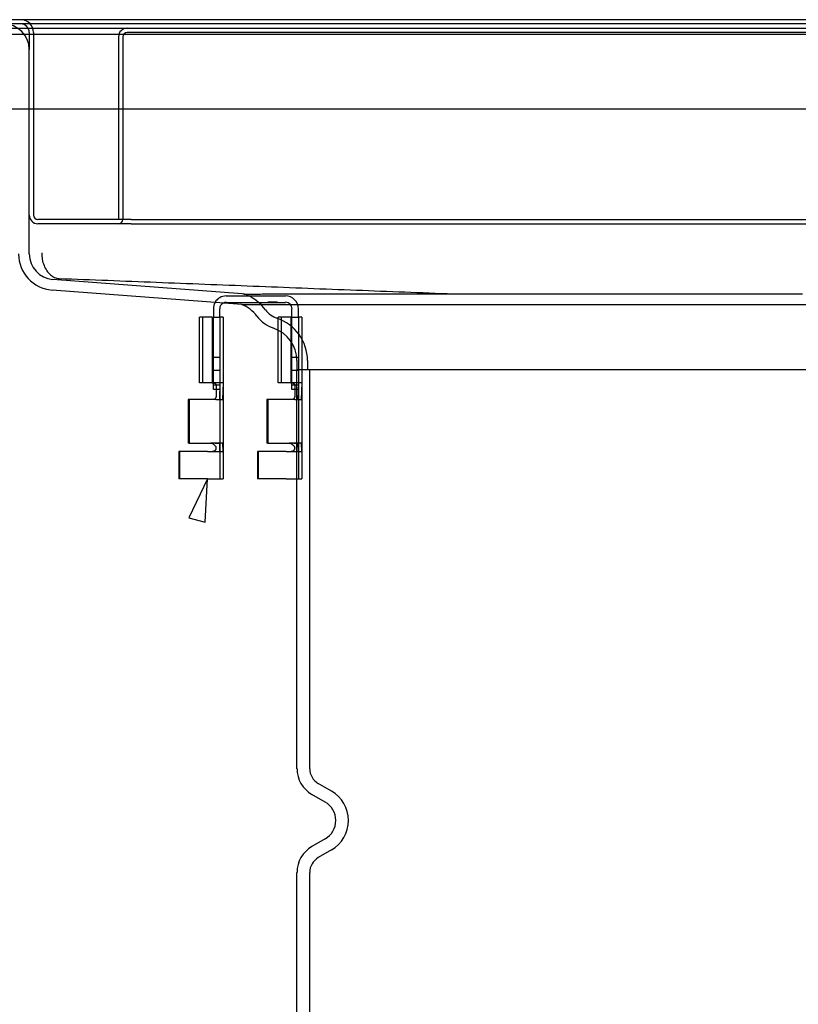
# Model space of a CAD drawing. Units: inches. Extents: x 0.98 to 7.37, y 0.79 to 10.26.
# Drawn here: x 2.89 to 3.69, y 8.38 to 9.4 of the extents above; entities that cross this region are included whole.
import ezdxf

# ---------------------------------------------------------------- set-up
doc = ezdxf.new("R2010")
doc.units = ezdxf.units.IN
doc.header["$MEASUREMENT"] = 0
doc.styles.add('SLDTEXTSTYLE0', font='TXT', dxfattribs={"width": 0.605})
doc.dimstyles.new('SLDDIMSTYLE0', dxfattribs={"dimtxt": 0.080892, "dimasz": 0.13, "dimexe": 0, "dimexo": 0.0625, "dimgap": 0.020223, "dimtad": 1, "dimlfac": 4.5, "dimrnd": 1e-09, "dimzin": 12, "dimdsep": 46, "dimtxsty": 'SLDTEXTSTYLE0', "dimsah": 1, "dimcen": 0.09, "dimadec": 0, "dimazin": 3, "dimtfac": 1, "dimtofl": 0, "dimtmove": 0, "dimatfit": 3, "dimfxl": 0, "dimfrac": 2, "dimtolj": 1, "dimtzin": 12, "dimarcsym": 0})

# ---------------------------------------------------------------- blocks, each defined once
blk = doc.blocks.new('_D_3')
at = {"color": 7, "linetype": 'Continuous', "lineweight": 0}
for p, q in [((2.7468, 9.3929), (2.1432, 9.3929)), ((2.1826, 9.3929), (2.1826, 7.6544)), ((2.0398, 9.003), (2.0398, 9.0215)), ((2.0398, 9.0215), (2.1641, 9.0215)), ((2.1641, 9.0215), (2.1641, 9.003)), ((2.0398, 8.5863), (2.0398, 8.5678)), ((2.1641, 8.5678), (2.1641, 8.5863)), ((2.0398, 8.5678), (2.1641, 8.5678)), ((3.2809, 7.6544), (2.1432, 7.6544))]:
    blk.add_line(p, q, dxfattribs=at)
for points in [[(2.1826, 9.3929), (2.1626, 9.2629), (2.2026, 9.2629)], [(2.1826, 7.6544), (2.2026, 7.7844), (2.1626, 7.7844)]]:
    blk.add_solid(points, dxfattribs=at)
at = {"color": 7, "linetype": 'Continuous', "lineweight": 0, "char_height": 0.08333, "attachment_point": 1, "rotation": 90, "style": 'SLDTEXTSTYLE0'}
for s, insert in [('199mm', (2.0566, 8.6094)), ('7.82in', (2.0566, 8.2514))]:
    blk.add_mtext(s, dxfattribs=dict(at, insert=insert))
blk = doc.blocks.new('_D_4')
at = {"color": 7, "linetype": 'Continuous', "lineweight": 0}
for p, q in [((2.7468, 9.3929), (1.863, 9.3929)), ((1.9023, 9.3929), (1.9023, 6.9458)), ((1.7596, 9.0338), (1.7596, 9.0523)), ((1.7596, 9.0523), (1.8838, 9.0523)), ((1.8838, 9.0523), (1.8838, 9.0338)), ((1.7596, 8.6172), (1.7596, 8.5986)), ((1.8838, 8.5986), (1.8838, 8.6172)), ((1.7596, 8.5986), (1.8838, 8.5986)), ((3.3365, 6.9458), (1.863, 6.9458))]:
    blk.add_line(p, q, dxfattribs=at)
for points in [[(1.9023, 9.3929), (1.8823, 9.2629), (1.9223, 9.2629)], [(1.9023, 6.9458), (1.9223, 7.0758), (1.8823, 7.0758)]]:
    blk.add_solid(points, dxfattribs=at)
at = {"color": 7, "linetype": 'Continuous', "lineweight": 0, "char_height": 0.08333, "attachment_point": 1, "rotation": 90, "style": 'SLDTEXTSTYLE0'}
for s, insert in [('280mm', (1.7764, 8.6403)), ('11.01in', (1.7764, 8.2206))]:
    blk.add_mtext(s, dxfattribs=dict(at, insert=insert))

msp = doc.modelspace()

# ---------------------------------------------------------------- linework, layer by layer
at = {"color": 7, "linetype": 'Continuous'}
for p, q in [((4.9393, 9.3972), (2.7862, 9.3972)), ((4.9393, 9.3929), (2.7862, 9.3929)), ((2.7862, 9.3885), (4.9393, 9.3885)), ((2.9003, 9.3841), (2.9003, 9.3666)), ((2.9047, 9.3841), (2.9047, 9.196)), ((4.7245, 9.3841), (3.001, 9.3841)), ((4.9388, 9.3819), (2.7866, 9.3819)), ((2.9922, 9.3797), (2.9922, 9.1916)), ((2.9966, 9.3797), (2.9966, 9.1916)), ((2.9003, 9.1574), (2.9003, 9.3666)), ((2.7818, 9.3054), (4.5364, 9.3054)), ((3.0053, 9.1916), (2.9091, 9.1916)), ((3.0053, 9.1916), (4.7201, 9.1916)), ((3.0053, 9.1873), (2.9091, 9.1873)), ((3.0053, 9.1873), (4.7201, 9.1873)), ((2.9003, 9.1561), (2.9003, 9.1574)), ((2.9132, 9.1572), (2.9132, 9.1555)), ((2.9132, 9.1555), (2.9133, 9.1538)), ((2.9133, 9.1538), (2.9135, 9.1522)), ((2.9135, 9.1522), (2.9138, 9.1505)), ((2.9138, 9.1505), (2.9141, 9.1489)), ((2.9141, 9.1489), (2.9145, 9.1473)), ((2.9145, 9.1473), (2.915, 9.1458)), ((2.915, 9.1458), (2.9156, 9.1443)), ((2.9156, 9.1443), (2.9162, 9.1428)), ((2.9162, 9.1428), (2.9169, 9.1414)), ((2.9169, 9.1414), (2.9176, 9.1401)), ((2.9176, 9.1401), (2.9184, 9.1389)), ((2.9184, 9.1389), (2.9193, 9.1377)), ((2.9193, 9.1377), (2.9202, 9.1366)), ((2.9202, 9.1366), (2.9211, 9.1356)), ((2.9211, 9.1356), (2.9221, 9.1347)), ((2.9221, 9.1347), (2.9232, 9.1339)), ((2.9232, 9.1339), (2.9243, 9.1331)), ((2.9243, 9.1331), (2.9254, 9.1325)), ((2.9254, 9.1325), (2.9265, 9.132)), ((2.9265, 9.132), (2.9277, 9.1316)), ((2.9277, 9.1316), (2.9288, 9.1313)), ((2.9288, 9.1313), (2.93, 9.131)), ((2.93, 9.131), (2.9312, 9.1309)), ((2.9312, 9.1309), (2.9375, 9.1307)), ((2.9375, 9.1307), (2.9437, 9.1305)), ((2.9437, 9.1305), (2.9499, 9.1302)), ((2.9499, 9.1302), (2.9562, 9.13)), ((3.1195, 9.1151), (2.9246, 9.1299)), ((2.9562, 9.13), (2.9624, 9.1297)), ((2.9624, 9.1297), (2.9687, 9.1295)), ((2.9687, 9.1295), (2.9749, 9.1292)), ((2.9749, 9.1292), (2.9812, 9.129)), ((2.9812, 9.129), (2.9874, 9.1287)), ((2.9874, 9.1287), (2.9936, 9.1285)), ((2.9936, 9.1285), (2.9999, 9.1283)), ((2.9999, 9.1283), (3.0061, 9.128)), ((3.0061, 9.128), (3.0124, 9.1278)), ((3.0124, 9.1278), (3.0186, 9.1275)), ((3.0186, 9.1275), (3.0249, 9.1273)), ((3.0249, 9.1273), (3.0311, 9.127)), ((3.0311, 9.127), (3.0373, 9.1268)), ((3.0373, 9.1268), (3.0436, 9.1265)), ((3.0436, 9.1265), (3.0498, 9.1263)), ((3.0498, 9.1263), (3.0561, 9.1261)), ((3.0561, 9.1261), (3.0623, 9.1258)), ((3.0623, 9.1258), (3.0686, 9.1256)), ((3.0686, 9.1256), (3.0748, 9.1253)), ((3.0748, 9.1253), (3.081, 9.1251)), ((3.081, 9.1251), (3.0873, 9.1248)), ((3.0873, 9.1248), (3.0935, 9.1246)), ((3.0935, 9.1246), (3.0998, 9.1244)), ((3.0998, 9.1244), (3.106, 9.1241)), ((3.106, 9.1241), (3.1122, 9.1239)), ((3.1122, 9.1239), (3.1185, 9.1236)), ((3.1185, 9.1236), (3.1247, 9.1234)), ((3.1247, 9.1234), (3.131, 9.1231)), ((3.131, 9.1231), (3.1372, 9.1229)), ((3.1372, 9.1229), (3.1435, 9.1226)), ((3.1435, 9.1226), (3.1497, 9.1224)), ((3.1497, 9.1224), (3.1559, 9.1222)), ((3.1559, 9.1222), (3.1622, 9.1219)), ((3.1622, 9.1219), (3.1684, 9.1217)), ((3.1684, 9.1217), (3.1747, 9.1214)), ((3.1747, 9.1214), (3.1809, 9.1212)), ((3.1809, 9.1212), (3.1872, 9.1209)), ((3.1872, 9.1209), (3.1934, 9.1207)), ((3.1934, 9.1207), (3.1996, 9.1204)), ((3.1996, 9.1204), (3.2059, 9.1202)), ((3.2059, 9.1202), (3.2121, 9.12)), ((3.2121, 9.12), (3.2184, 9.1197)), ((3.1191, 9.1041), (2.9238, 9.119)), ((3.103, 9.1129), (3.1643, 9.1129)), ((3.1214, 9.1149), (3.1195, 9.1151)), ((3.1214, 9.1149), (3.1214, 9.1149)), ((3.1214, 9.1149), (3.1216, 9.1149)), ((3.1216, 9.1149), (3.1219, 9.1149)), ((3.1219, 9.1149), (3.1222, 9.1149)), ((3.1222, 9.1149), (3.1227, 9.1149)), ((3.1227, 9.1149), (3.1233, 9.1149)), ((3.1233, 9.1149), (3.1239, 9.1149)), ((3.1239, 9.1149), (3.1247, 9.1149)), ((3.1247, 9.1149), (3.1256, 9.1149)), ((3.1256, 9.1149), (3.1266, 9.1149)), ((3.1266, 9.1149), (3.1277, 9.1149)), ((3.1277, 9.1149), (3.1289, 9.1149)), ((3.1289, 9.1149), (3.1302, 9.1149)), ((3.1302, 9.1149), (3.1316, 9.1149)), ((3.1316, 9.1149), (3.1332, 9.1149)), ((3.1332, 9.1149), (3.1348, 9.1149)), ((3.1348, 9.1149), (3.1365, 9.1149)), ((3.1365, 9.1149), (3.1383, 9.1149)), ((3.1383, 9.1149), (3.1402, 9.115)), ((3.1402, 9.115), (3.1423, 9.115)), ((3.1423, 9.115), (3.1444, 9.115)), ((3.1444, 9.115), (3.1466, 9.115)), ((3.1466, 9.115), (3.1489, 9.115)), ((3.1489, 9.115), (3.1514, 9.115)), ((3.1514, 9.115), (3.1539, 9.115)), ((3.1539, 9.115), (3.1565, 9.115)), ((3.1565, 9.115), (3.1592, 9.115)), ((3.1592, 9.115), (3.1621, 9.115)), ((3.1621, 9.115), (3.165, 9.115)), ((3.165, 9.115), (3.168, 9.115)), ((3.168, 9.115), (3.1711, 9.115)), ((3.1711, 9.115), (3.1743, 9.115)), ((3.1743, 9.115), (3.1776, 9.115)), ((3.1776, 9.115), (3.1811, 9.115)), ((3.1811, 9.115), (3.1846, 9.115)), ((3.1846, 9.115), (3.1882, 9.115)), ((3.1882, 9.115), (3.1919, 9.115)), ((3.1919, 9.115), (3.1957, 9.115)), ((3.1957, 9.115), (3.1996, 9.115)), ((3.1996, 9.115), (3.2035, 9.115)), ((3.2035, 9.115), (3.2076, 9.115)), ((3.2076, 9.115), (3.2118, 9.115)), ((3.2118, 9.115), (3.2161, 9.115)), ((3.2161, 9.115), (3.2204, 9.115)), ((3.2184, 9.1197), (3.2246, 9.1195)), ((3.2204, 9.115), (3.2249, 9.115)), ((3.2246, 9.1195), (3.2309, 9.1192)), ((3.2249, 9.115), (3.2294, 9.115)), ((3.2294, 9.115), (3.2341, 9.115)), ((3.2309, 9.1192), (3.2371, 9.119)), ((3.2341, 9.115), (3.2388, 9.115)), ((3.2371, 9.119), (3.2433, 9.1187)), ((3.2388, 9.115), (3.2436, 9.115)), ((3.2433, 9.1187), (3.2496, 9.1185)), ((3.2436, 9.115), (3.2485, 9.115)), ((3.2485, 9.115), (3.2535, 9.115)), ((3.2496, 9.1185), (3.2558, 9.1182)), ((3.2535, 9.115), (3.2586, 9.115)), ((3.2558, 9.1182), (3.2621, 9.118)), ((3.2586, 9.115), (3.2637, 9.115)), ((3.2621, 9.118), (3.2683, 9.1178)), ((3.2637, 9.115), (3.269, 9.115)), ((3.2683, 9.1178), (3.2746, 9.1175)), ((3.269, 9.115), (3.2743, 9.115)), ((3.2743, 9.115), (3.2797, 9.115)), ((3.2746, 9.1175), (3.2808, 9.1173)), ((3.2797, 9.115), (3.2852, 9.115)), ((3.2808, 9.1173), (3.287, 9.117)), ((3.2852, 9.115), (3.2908, 9.115)), ((3.287, 9.117), (3.2933, 9.1168)), ((3.2908, 9.115), (3.2965, 9.115)), ((3.2933, 9.1168), (3.2995, 9.1165)), ((3.2965, 9.115), (3.3022, 9.115)), ((3.2995, 9.1165), (3.3058, 9.1163)), ((3.3022, 9.115), (3.308, 9.115)), ((3.3058, 9.1163), (3.312, 9.1161)), ((3.308, 9.115), (3.3139, 9.115)), ((3.312, 9.1161), (3.3183, 9.1158)), ((3.3139, 9.115), (3.3199, 9.115)), ((3.3183, 9.1158), (3.3245, 9.1156)), ((3.3199, 9.115), (3.326, 9.115)), ((3.3245, 9.1156), (3.3307, 9.1153)), ((3.326, 9.115), (3.3321, 9.115)), ((3.3307, 9.1153), (3.337, 9.1151)), ((3.3321, 9.115), (3.3383, 9.115)), ((3.3383, 9.115), (3.3446, 9.115)), ((3.3446, 9.115), (3.351, 9.115)), ((3.351, 9.115), (3.3574, 9.115)), ((3.3574, 9.115), (3.3639, 9.115)), ((3.3639, 9.115), (3.3704, 9.115)), ((3.3704, 9.115), (3.3771, 9.115)), ((3.3771, 9.115), (3.3838, 9.115)), ((3.3838, 9.115), (3.3905, 9.115)), ((3.3905, 9.115), (3.3974, 9.115)), ((3.3974, 9.115), (3.4043, 9.115)), ((3.4043, 9.115), (3.4112, 9.115)), ((3.4112, 9.115), (3.4182, 9.115)), ((3.4182, 9.115), (3.4253, 9.115)), ((3.4253, 9.115), (3.4325, 9.115)), ((3.4325, 9.115), (3.4397, 9.115)), ((3.4397, 9.115), (3.447, 9.115)), ((3.447, 9.115), (3.4543, 9.115)), ((3.4543, 9.115), (3.4617, 9.115)), ((3.4617, 9.115), (3.4692, 9.115)), ((3.4692, 9.115), (3.4767, 9.115)), ((3.4767, 9.115), (3.4843, 9.115)), ((3.4843, 9.115), (3.4919, 9.115)), ((3.4919, 9.115), (3.4995, 9.115)), ((3.4995, 9.115), (3.5073, 9.115)), ((3.5073, 9.115), (3.515, 9.115)), ((3.515, 9.115), (3.5228, 9.115)), ((3.5228, 9.115), (3.5307, 9.115)), ((3.5307, 9.115), (3.5386, 9.115)), ((3.5386, 9.115), (3.5466, 9.115)), ((3.5466, 9.115), (3.5546, 9.115)), ((3.5546, 9.115), (3.5626, 9.115)), ((3.5626, 9.115), (3.5707, 9.115)), ((3.5707, 9.115), (3.5788, 9.115)), ((3.5788, 9.115), (3.587, 9.115)), ((3.587, 9.115), (3.5952, 9.115)), ((3.5952, 9.115), (3.6034, 9.115)), ((3.6034, 9.115), (3.6117, 9.115)), ((3.6117, 9.115), (3.62, 9.115)), ((3.62, 9.115), (3.6284, 9.115)), ((3.6284, 9.115), (3.6368, 9.115)), ((3.6368, 9.115), (3.6452, 9.115)), ((3.6452, 9.115), (3.6537, 9.115)), ((3.6537, 9.115), (3.6622, 9.115)), ((3.6622, 9.115), (3.6707, 9.115)), ((3.6707, 9.115), (3.6792, 9.115)), ((3.6792, 9.115), (3.6878, 9.115)), ((3.6878, 9.115), (3.6964, 9.115)), ((3.0899, 9.0998), (3.0899, 9.091)), ((3.0965, 9.091), (3.0965, 9.0998)), ((3.103, 9.1063), (3.1643, 9.1063)), ((3.1191, 9.1041), (3.3369, 9.1041)), ((3.1461, 9.1063), (3.1461, 9.1065)), ((3.1507, 9.1065), (3.1461, 9.1065)), ((3.1461, 9.1063), (3.1461, 9.1065)), ((3.1461, 9.1065), (3.1461, 9.1065)), ((3.1468, 9.1063), (3.1468, 9.1065)), ((3.1469, 9.1063), (3.1469, 9.1065)), ((3.1503, 9.1063), (3.1503, 9.1065)), ((3.1503, 9.1063), (3.1503, 9.1065)), ((3.1507, 9.1063), (3.1507, 9.1065)), ((3.1507, 9.1063), (3.1507, 9.1065)), ((3.1559, 9.1065), (3.1507, 9.1065)), ((3.1522, 9.1063), (3.1522, 9.1065)), ((3.1522, 9.1063), (3.1522, 9.1065)), ((3.1552, 9.1063), (3.1552, 9.1065)), ((3.1552, 9.1063), (3.1552, 9.1065)), ((3.156, 9.1065), (3.1559, 9.1065)), ((3.1559, 9.1063), (3.1559, 9.1065)), ((3.156, 9.1063), (3.156, 9.1065)), ((3.1708, 9.091), (3.1708, 9.0998)), ((3.1774, 9.091), (3.1774, 9.0998)), ((3.3369, 9.1041), (3.8627, 9.1041)), ((3.0888, 9.091), (3.0756, 9.091)), ((3.0756, 9.0236), (3.0756, 9.091)), ((3.0791, 9.0236), (3.0791, 9.091)), ((3.0888, 9.091), (3.0888, 9.0236)), ((3.0888, 9.091), (3.0899, 9.091)), ((3.0899, 9.091), (3.0965, 9.091)), ((3.0899, 9.0236), (3.0899, 9.091)), ((3.0965, 9.091), (3.0965, 9.0218)), ((3.1, 9.091), (3.0965, 9.091)), ((3.1, 9.091), (3.1, 9.0236)), ((3.1697, 9.091), (3.1566, 9.091)), ((3.1566, 9.0778), (3.1566, 9.091)), ((3.1601, 9.0236), (3.1601, 9.091)), ((3.1697, 9.091), (3.1708, 9.091)), ((3.1697, 9.091), (3.1697, 9.0236)), ((3.1708, 9.0236), (3.1708, 9.091)), ((3.1708, 9.091), (3.1774, 9.091)), ((3.1774, 9.091), (3.1774, 9.021)), ((3.1809, 9.091), (3.1774, 9.091)), ((3.1809, 9.091), (3.1809, 9.0236)), ((3.1566, 9.0236), (3.1566, 9.0778)), ((3.0965, 9.0495), (3.0899, 9.0495)), ((3.1774, 9.0495), (3.1708, 9.0495)), ((3.1759, 9.0464), (3.1759, 9.0368)), ((3.1869, 9.0464), (3.1869, 9.0368)), ((3.0965, 9.0363), (3.0899, 9.0363)), ((3.1774, 9.0363), (3.1708, 9.0363)), ((4.5276, 9.0368), (3.1759, 9.0368)), ((3.1759, 8.6264), (3.1759, 9.0368)), ((4.5276, 9.0368), (3.1759, 9.0368)), ((3.1891, 8.6264), (3.1891, 9.0368)), ((3.0888, 9.0236), (3.0756, 9.0236)), ((3.0888, 9.0236), (3.0894, 9.0236)), ((3.093, 9.0236), (3.0894, 9.0236)), ((3.0894, 9.0236), (3.0896, 9.0236)), ((3.0896, 9.0236), (3.0898, 9.0236)), ((3.0898, 9.0236), (3.09, 9.0236)), ((3.0899, 9.021), (3.0899, 9.0236)), ((3.0899, 9.0166), (3.0899, 9.021)), ((3.0965, 9.021), (3.0899, 9.021)), ((3.09, 9.0236), (3.0902, 9.0235)), ((3.0902, 9.0235), (3.0904, 9.0235)), ((3.0904, 9.0235), (3.0906, 9.0234)), ((3.0906, 9.0234), (3.0908, 9.0234)), ((3.0908, 9.0234), (3.091, 9.0233)), ((3.091, 9.0233), (3.0911, 9.0232)), ((3.0911, 9.0232), (3.0913, 9.0231)), ((3.0913, 9.0231), (3.0914, 9.023)), ((3.0914, 9.023), (3.0916, 9.0229)), ((3.0916, 9.0229), (3.0917, 9.0228)), ((3.0917, 9.0228), (3.0919, 9.0226)), ((3.0919, 9.0226), (3.092, 9.0225)), ((3.092, 9.0225), (3.0921, 9.0224)), ((3.0921, 9.0224), (3.0922, 9.0222)), ((3.0922, 9.0222), (3.0923, 9.0221)), ((3.0923, 9.0221), (3.0924, 9.0219)), ((3.0924, 9.0219), (3.0925, 9.0218)), ((3.0925, 9.0218), (3.0926, 9.0216)), ((3.0926, 9.0216), (3.0927, 9.0214)), ((3.0927, 9.0214), (3.0927, 9.0213)), ((3.0927, 9.0213), (3.0928, 9.0211)), ((3.0928, 9.0211), (3.0928, 9.021)), ((3.0928, 9.021), (3.0928, 9.021)), ((3.0928, 9.021), (3.0928, 9.021)), ((3.0928, 9.021), (3.0928, 9.0209)), ((3.0928, 9.0209), (3.0928, 9.0209)), ((3.0928, 9.0209), (3.0928, 9.0208)), ((3.0928, 9.0208), (3.0928, 9.0208)), ((3.0928, 9.0208), (3.0928, 9.0208)), ((3.0928, 9.0208), (3.0929, 9.0207)), ((3.0929, 9.0201), (3.0928, 9.0166)), ((3.0929, 9.0207), (3.0929, 9.0207)), ((3.0929, 9.0207), (3.0929, 9.0206)), ((3.0929, 9.0206), (3.0929, 9.0206)), ((3.0929, 9.0206), (3.0929, 9.0205)), ((3.0929, 9.0205), (3.0929, 9.0205)), ((3.0929, 9.0205), (3.0929, 9.0205)), ((3.0929, 9.0205), (3.0929, 9.0204)), ((3.0929, 9.0204), (3.0929, 9.0204)), ((3.0929, 9.0204), (3.0929, 9.0203)), ((3.0929, 9.0203), (3.0929, 9.0203)), ((3.0929, 9.0203), (3.0929, 9.0203)), ((3.0929, 9.0203), (3.0929, 9.0202)), ((3.0929, 9.0202), (3.0929, 9.0202)), ((3.0929, 9.0202), (3.0929, 9.0201)), ((3.0929, 9.0201), (3.0929, 9.0201)), ((3.0934, 9.0236), (3.093, 9.0236)), ((3.0939, 9.0236), (3.0934, 9.0236)), ((3.0944, 9.0236), (3.0939, 9.0236)), ((3.0948, 9.0236), (3.0944, 9.0236)), ((3.0953, 9.0236), (3.0948, 9.0236)), ((3.0957, 9.0236), (3.0953, 9.0236)), ((3.0961, 9.0236), (3.0957, 9.0236)), ((3.0965, 9.0236), (3.0961, 9.0062)), ((3.0966, 9.0236), (3.0961, 9.0236)), ((3.0965, 9.0218), (3.0965, 9.021)), ((3.0965, 9.021), (3.0965, 9.0166)), ((3.097, 9.0236), (3.0966, 9.0236)), ((3.0973, 9.0236), (3.097, 9.0236)), ((3.0977, 9.0236), (3.0973, 9.0236)), ((3.098, 9.0236), (3.0977, 9.0236)), ((3.0983, 9.0236), (3.098, 9.0236)), ((3.0986, 9.0236), (3.0983, 9.0236)), ((3.0989, 9.0236), (3.0986, 9.0236)), ((3.0991, 9.0236), (3.0989, 9.0236)), ((3.0993, 9.0236), (3.0991, 9.0236)), ((3.0995, 9.0236), (3.0993, 9.0236)), ((3.1, 9.0236), (3.0994, 9.0062)), ((3.0997, 9.0236), (3.0995, 9.0236)), ((3.0998, 9.0236), (3.0997, 9.0236)), ((3.0999, 9.0236), (3.0998, 9.0236)), ((3.1, 9.0236), (3.0999, 9.0236)), ((3.0999, 9.0236), (3.0999, 9.0236)), ((3.1, 9.0236), (3.1, 9.0062)), ((3.1, 9.0236), (3.1, 9.0236)), ((3.1697, 9.0236), (3.1566, 9.0236)), ((3.1697, 9.0236), (3.1703, 9.0236)), ((3.1739, 9.0236), (3.1703, 9.0236)), ((3.1703, 9.0236), (3.1705, 9.0236)), ((3.1705, 9.0236), (3.1707, 9.0236)), ((3.1707, 9.0236), (3.171, 9.0236)), ((3.1708, 9.021), (3.1708, 9.0236)), ((3.1708, 9.0166), (3.1708, 9.021)), ((3.1759, 9.021), (3.1708, 9.021)), ((3.171, 9.0236), (3.1712, 9.0235)), ((3.1712, 9.0235), (3.1713, 9.0235)), ((3.1713, 9.0235), (3.1715, 9.0234)), ((3.1715, 9.0234), (3.1717, 9.0234)), ((3.1717, 9.0234), (3.1719, 9.0233)), ((3.1719, 9.0233), (3.172, 9.0232)), ((3.172, 9.0232), (3.1722, 9.0231)), ((3.1722, 9.0231), (3.1724, 9.023)), ((3.1724, 9.023), (3.1725, 9.0229)), ((3.1725, 9.0229), (3.1726, 9.0228)), ((3.1726, 9.0228), (3.1728, 9.0226)), ((3.1728, 9.0226), (3.1729, 9.0225)), ((3.1729, 9.0225), (3.173, 9.0224)), ((3.173, 9.0224), (3.1731, 9.0222)), ((3.1731, 9.0222), (3.1733, 9.0221)), ((3.1733, 9.0221), (3.1733, 9.0219)), ((3.1733, 9.0219), (3.1734, 9.0218)), ((3.1734, 9.0218), (3.1735, 9.0216)), ((3.1735, 9.0216), (3.1736, 9.0214)), ((3.1736, 9.0214), (3.1736, 9.0213)), ((3.1736, 9.0213), (3.1737, 9.0211)), ((3.1737, 9.0211), (3.1737, 9.021)), ((3.1737, 9.021), (3.1737, 9.021)), ((3.1737, 9.021), (3.1737, 9.021)), ((3.1737, 9.021), (3.1737, 9.0209)), ((3.1737, 9.0209), (3.1738, 9.0209)), ((3.1738, 9.0209), (3.1738, 9.0208)), ((3.1738, 9.0208), (3.1738, 9.0208)), ((3.1738, 9.0208), (3.1738, 9.0208)), ((3.1738, 9.0208), (3.1738, 9.0207)), ((3.1738, 9.0207), (3.1738, 9.0207)), ((3.1738, 9.0207), (3.1738, 9.0206)), ((3.1738, 9.0206), (3.1738, 9.0206)), ((3.1738, 9.0206), (3.1738, 9.0205)), ((3.1738, 9.0205), (3.1738, 9.0205)), ((3.1738, 9.0205), (3.1738, 9.0205)), ((3.1738, 9.0205), (3.1738, 9.0204)), ((3.1738, 9.0204), (3.1738, 9.0204)), ((3.1738, 9.0204), (3.1738, 9.0203)), ((3.1738, 9.0203), (3.1738, 9.0203)), ((3.1738, 9.0203), (3.1738, 9.0203)), ((3.1738, 9.0203), (3.1738, 9.0202)), ((3.1738, 9.0202), (3.1738, 9.0202)), ((3.1738, 9.0202), (3.1738, 9.0201)), ((3.1738, 9.0201), (3.1738, 9.0166)), ((3.1738, 9.0201), (3.1738, 9.0201)), ((3.1759, 9.0236), (3.1739, 9.0236)), ((3.1763, 9.0236), (3.1759, 9.0236)), ((3.1774, 9.021), (3.1759, 9.021)), ((3.1767, 9.0236), (3.1763, 9.0236)), ((3.177, 9.0236), (3.1767, 9.0236)), ((3.1774, 9.0236), (3.177, 9.0062)), ((3.1773, 9.0236), (3.177, 9.0236)), ((3.1777, 9.0236), (3.1773, 9.0236)), ((3.1774, 9.021), (3.1774, 9.0166)), ((3.178, 9.0236), (3.1777, 9.0236)), ((3.1783, 9.0236), (3.178, 9.0236)), ((3.1786, 9.0236), (3.1783, 9.0236)), ((3.1789, 9.0236), (3.1786, 9.0236)), ((3.1791, 9.0236), (3.1789, 9.0236)), ((3.1794, 9.0236), (3.1791, 9.0236)), ((3.1796, 9.0236), (3.1794, 9.0236)), ((3.1798, 9.0236), (3.1796, 9.0236)), ((3.18, 9.0236), (3.1798, 9.0236)), ((3.1802, 9.0236), (3.18, 9.0236)), ((3.1804, 9.0236), (3.1802, 9.0236)), ((3.1809, 9.0236), (3.1803, 9.0062)), ((3.1805, 9.0236), (3.1804, 9.0236)), ((3.1806, 9.0236), (3.1805, 9.0236)), ((3.1807, 9.0236), (3.1806, 9.0236)), ((3.1808, 9.0236), (3.1807, 9.0236)), ((3.1809, 9.0236), (3.1808, 9.0236)), ((3.1808, 9.0236), (3.1808, 9.0236)), ((3.1809, 9.0236), (3.1809, 9.0062)), ((3.1809, 9.0236), (3.1809, 9.0236)), ((3.1809, 9.0236), (3.1809, 9.0236)), ((3.0965, 9.0166), (3.0899, 9.0166)), ((3.0926, 9.0087), (3.0925, 9.0085)), ((3.0925, 9.0085), (3.0925, 9.0083)), ((3.0927, 9.0092), (3.0926, 9.009)), ((3.0926, 9.009), (3.0926, 9.0087)), ((3.0928, 9.0166), (3.0927, 9.0096)), ((3.0927, 9.0096), (3.0927, 9.0094)), ((3.0927, 9.0094), (3.0927, 9.0092)), ((3.0965, 9.0166), (3.0965, 9.0062)), ((3.1759, 9.0166), (3.1708, 9.0166)), ((3.1735, 9.0085), (3.1734, 9.0083)), ((3.1736, 9.009), (3.1735, 9.0087)), ((3.1735, 9.0087), (3.1735, 9.0085)), ((3.1738, 9.0166), (3.1736, 9.0096)), ((3.1736, 9.0096), (3.1736, 9.0094)), ((3.1736, 9.0094), (3.1736, 9.0092)), ((3.1736, 9.0092), (3.1736, 9.009)), ((3.1774, 9.0166), (3.1759, 9.0166)), ((3.1774, 9.0166), (3.1774, 9.0062)), ((3.0641, 9.0062), (3.0641, 8.9615)), ((3.0649, 9.0062), (3.0641, 9.0062)), ((3.0892, 9.0062), (3.0649, 9.0062)), ((3.0649, 9.0062), (3.0649, 8.9615)), ((3.0926, 9.0062), (3.0892, 9.0062)), ((3.0894, 9.0062), (3.0892, 9.0062)), ((3.0897, 9.0062), (3.0894, 9.0062)), ((3.0899, 9.0062), (3.0897, 9.0062)), ((3.0902, 9.0063), (3.0899, 9.0062)), ((3.0904, 9.0064), (3.0902, 9.0063)), ((3.0906, 9.0064), (3.0904, 9.0064)), ((3.0908, 9.0065), (3.0906, 9.0064)), ((3.091, 9.0066), (3.0908, 9.0065)), ((3.0912, 9.0068), (3.091, 9.0066)), ((3.0914, 9.0069), (3.0912, 9.0068)), ((3.0916, 9.0071), (3.0914, 9.0069)), ((3.0917, 9.0072), (3.0916, 9.0071)), ((3.0919, 9.0074), (3.0917, 9.0072)), ((3.092, 9.0075), (3.0919, 9.0074)), ((3.0921, 9.0077), (3.092, 9.0075)), ((3.0923, 9.0079), (3.0921, 9.0077)), ((3.0924, 9.0081), (3.0923, 9.0079)), ((3.0925, 9.0083), (3.0924, 9.0081)), ((3.0926, 9.0062), (3.0994, 9.0062)), ((3.0965, 9.0062), (3.0965, 8.9615)), ((3.0994, 9.0062), (3.1, 9.0062)), ((3.1, 9.0062), (3.1, 8.9615)), ((3.145, 9.0062), (3.145, 8.9615)), ((3.1459, 9.0062), (3.145, 9.0062)), ((3.1701, 9.0062), (3.1459, 9.0062)), ((3.1459, 9.0062), (3.1459, 8.9615)), ((3.1736, 9.0062), (3.1701, 9.0062)), ((3.1704, 9.0062), (3.1701, 9.0062)), ((3.1706, 9.0062), (3.1704, 9.0062)), ((3.1709, 9.0062), (3.1706, 9.0062)), ((3.1711, 9.0063), (3.1709, 9.0062)), ((3.1713, 9.0064), (3.1711, 9.0063)), ((3.1715, 9.0064), (3.1713, 9.0064)), ((3.1717, 9.0065), (3.1715, 9.0064)), ((3.1719, 9.0066), (3.1717, 9.0065)), ((3.1721, 9.0068), (3.1719, 9.0066)), ((3.1723, 9.0069), (3.1721, 9.0068)), ((3.1725, 9.0071), (3.1723, 9.0069)), ((3.1726, 9.0072), (3.1725, 9.0071)), ((3.1728, 9.0074), (3.1726, 9.0072)), ((3.1729, 9.0075), (3.1728, 9.0074)), ((3.1731, 9.0077), (3.1729, 9.0075)), ((3.1732, 9.0079), (3.1731, 9.0077)), ((3.1733, 9.0081), (3.1732, 9.0079)), ((3.1734, 9.0083), (3.1733, 9.0081)), ((3.1736, 9.0062), (3.1759, 9.0062)), ((3.1759, 9.0062), (3.1803, 9.0062)), ((3.1774, 9.0062), (3.1774, 8.9615)), ((3.1803, 9.0062), (3.1809, 9.0062)), ((3.1809, 9.0062), (3.1809, 8.9615)), ((3.0649, 8.9615), (3.0641, 8.9615)), ((3.0649, 8.9615), (3.0874, 8.9615)), ((3.0926, 8.9615), (3.0874, 8.9615)), ((3.0874, 8.9615), (3.0875, 8.9615)), ((3.0875, 8.9615), (3.0876, 8.9615)), ((3.0876, 8.9615), (3.0877, 8.9615)), ((3.0877, 8.9615), (3.0879, 8.9615)), ((3.0879, 8.9615), (3.088, 8.9615)), ((3.088, 8.9615), (3.0881, 8.9615)), ((3.0881, 8.9615), (3.0882, 8.9614)), ((3.0882, 8.9614), (3.0883, 8.9614)), ((3.0883, 8.9614), (3.0884, 8.9614)), ((3.0884, 8.9614), (3.0885, 8.9613)), ((3.0885, 8.9613), (3.0887, 8.9613)), ((3.0887, 8.9613), (3.0888, 8.9613)), ((3.0888, 8.9613), (3.0889, 8.9612)), ((3.0889, 8.9612), (3.089, 8.9612)), ((3.089, 8.9612), (3.0891, 8.9611)), ((3.0891, 8.9611), (3.0892, 8.961)), ((3.0892, 8.961), (3.0893, 8.961)), ((3.0893, 8.961), (3.0894, 8.9609)), ((3.0894, 8.9609), (3.0895, 8.9609)), ((3.0895, 8.9609), (3.0895, 8.9608)), ((3.0895, 8.9608), (3.0896, 8.9607)), ((3.0896, 8.9607), (3.0897, 8.9607)), ((3.0897, 8.9607), (3.0898, 8.9606)), ((3.0898, 8.9606), (3.0899, 8.9605)), ((3.0899, 8.9605), (3.0908, 8.9596)), ((3.0908, 8.9596), (3.0916, 8.9588)), ((3.0916, 8.9588), (3.0919, 8.9585)), ((3.0918, 8.9615), (3.0921, 8.9615)), ((3.0919, 8.9585), (3.0921, 8.9582)), ((3.0921, 8.9615), (3.0923, 8.9615)), ((3.0921, 8.9582), (3.0923, 8.9579)), ((3.0923, 8.9615), (3.0926, 8.9615)), ((3.0923, 8.9579), (3.0924, 8.9576)), ((3.0926, 8.9615), (3.0928, 8.9615)), ((3.0931, 8.9615), (3.0926, 8.9615)), ((3.0928, 8.9615), (3.093, 8.9615)), ((3.093, 8.9615), (3.0933, 8.9615)), ((3.0935, 8.9615), (3.0931, 8.9615)), ((3.0933, 8.9615), (3.0935, 8.9615)), ((3.0935, 8.9615), (3.0937, 8.9615)), ((3.0939, 8.9615), (3.0935, 8.9615)), ((3.0937, 8.9615), (3.0939, 8.9615)), ((3.0939, 8.9615), (3.0941, 8.9615)), ((3.0943, 8.9615), (3.0939, 8.9615)), ((3.0941, 8.9615), (3.0943, 8.9615)), ((3.0943, 8.9615), (3.0945, 8.9615)), ((3.0947, 8.9615), (3.0943, 8.9615)), ((3.0945, 8.9615), (3.0947, 8.9615)), ((3.0947, 8.9615), (3.0949, 8.9615)), ((3.095, 8.9615), (3.0947, 8.9615)), ((3.0949, 8.9615), (3.0951, 8.9615)), ((3.0954, 8.9615), (3.095, 8.9615)), ((3.0951, 8.9615), (3.0952, 8.9615)), ((3.0952, 8.9615), (3.0954, 8.9615)), ((3.0954, 8.9615), (3.0955, 8.9615)), ((3.0958, 8.9615), (3.0954, 8.9615)), ((3.0955, 8.9615), (3.0957, 8.9615)), ((3.0957, 8.9615), (3.0958, 8.9615)), ((3.0958, 8.9615), (3.0959, 8.9615)), ((3.0961, 8.9615), (3.0958, 8.9615)), ((3.0959, 8.9615), (3.096, 8.9615)), ((3.096, 8.9615), (3.096, 8.9615)), ((3.096, 8.9615), (3.0961, 8.9615)), ((3.0961, 8.9615), (3.0963, 8.9528)), ((3.0965, 8.9615), (3.0961, 8.9615)), ((3.0965, 8.9615), (3.0965, 8.9528)), ((3.0968, 8.9615), (3.0965, 8.9615)), ((3.0971, 8.9615), (3.0968, 8.9615)), ((3.0974, 8.9615), (3.0971, 8.9615)), ((3.0977, 8.9615), (3.0974, 8.9615)), ((3.0979, 8.9615), (3.0977, 8.9615)), ((3.0982, 8.9615), (3.0979, 8.9615)), ((3.0984, 8.9615), (3.0982, 8.9615)), ((3.0986, 8.9615), (3.0984, 8.9615)), ((3.0988, 8.9615), (3.0986, 8.9615)), ((3.099, 8.9615), (3.0988, 8.9615)), ((3.0991, 8.9615), (3.099, 8.9615)), ((3.0992, 8.9615), (3.0991, 8.9615)), ((3.0993, 8.9615), (3.0992, 8.9615)), ((3.0994, 8.9615), (3.0993, 8.9615)), ((3.0994, 8.9615), (3.0997, 8.9528)), ((3.1, 8.9615), (3.1, 8.9528)), ((3.1459, 8.9615), (3.145, 8.9615)), ((3.1459, 8.9615), (3.1683, 8.9615)), ((3.1736, 8.9615), (3.1683, 8.9615)), ((3.1683, 8.9615), (3.1684, 8.9615)), ((3.1684, 8.9615), (3.1686, 8.9615)), ((3.1686, 8.9615), (3.1687, 8.9615)), ((3.1687, 8.9615), (3.1688, 8.9615)), ((3.1688, 8.9615), (3.1689, 8.9615)), ((3.1689, 8.9615), (3.169, 8.9615)), ((3.169, 8.9615), (3.1691, 8.9614)), ((3.1691, 8.9614), (3.1692, 8.9614)), ((3.1692, 8.9614), (3.1694, 8.9614)), ((3.1694, 8.9614), (3.1695, 8.9613)), ((3.1695, 8.9613), (3.1696, 8.9613)), ((3.1696, 8.9613), (3.1697, 8.9613)), ((3.1697, 8.9613), (3.1698, 8.9612)), ((3.1698, 8.9612), (3.1699, 8.9612)), ((3.1699, 8.9612), (3.17, 8.9611)), ((3.17, 8.9611), (3.1701, 8.961)), ((3.1701, 8.961), (3.1702, 8.961)), ((3.1702, 8.961), (3.1703, 8.9609)), ((3.1703, 8.9609), (3.1704, 8.9609)), ((3.1704, 8.9609), (3.1705, 8.9608)), ((3.1705, 8.9608), (3.1706, 8.9607)), ((3.1706, 8.9607), (3.1706, 8.9607)), ((3.1706, 8.9607), (3.1707, 8.9606)), ((3.1707, 8.9606), (3.1708, 8.9605)), ((3.1708, 8.9605), (3.1717, 8.9596)), ((3.1717, 8.9596), (3.1726, 8.9588)), ((3.1726, 8.9588), (3.1728, 8.9585)), ((3.1727, 8.9615), (3.173, 8.9615)), ((3.1728, 8.9585), (3.173, 8.9582)), ((3.173, 8.9615), (3.1732, 8.9615)), ((3.173, 8.9582), (3.1732, 8.9579)), ((3.1732, 8.9615), (3.1735, 8.9615)), ((3.1732, 8.9579), (3.1733, 8.9576)), ((3.1735, 8.9615), (3.1737, 8.9615)), ((3.1737, 8.9615), (3.1736, 8.9615)), ((3.1737, 8.9615), (3.174, 8.9615)), ((3.1738, 8.9615), (3.1737, 8.9615)), ((3.1739, 8.9615), (3.1738, 8.9615)), ((3.174, 8.9615), (3.1739, 8.9615)), ((3.174, 8.9615), (3.1742, 8.9615)), ((3.1741, 8.9615), (3.174, 8.9615)), ((3.1742, 8.9615), (3.1741, 8.9615)), ((3.1742, 8.9615), (3.1744, 8.9615)), ((3.1743, 8.9615), (3.1742, 8.9615)), ((3.1744, 8.9615), (3.1743, 8.9615)), ((3.1744, 8.9615), (3.1746, 8.9615)), ((3.1745, 8.9615), (3.1744, 8.9615)), ((3.1746, 8.9615), (3.1745, 8.9615)), ((3.1746, 8.9615), (3.1749, 8.9615)), ((3.1747, 8.9615), (3.1746, 8.9615)), ((3.1748, 8.9615), (3.1747, 8.9615)), ((3.1749, 8.9615), (3.1748, 8.9615)), ((3.1749, 8.9615), (3.1751, 8.9615)), ((3.175, 8.9615), (3.1749, 8.9615)), ((3.1751, 8.9615), (3.175, 8.9615)), ((3.1751, 8.9615), (3.1753, 8.9615)), ((3.1752, 8.9615), (3.1751, 8.9615)), ((3.1753, 8.9615), (3.1752, 8.9615)), ((3.1753, 8.9615), (3.1755, 8.9615)), ((3.1754, 8.9615), (3.1753, 8.9615)), ((3.1755, 8.9615), (3.1754, 8.9615)), ((3.1755, 8.9615), (3.1756, 8.9615)), ((3.1756, 8.9615), (3.1755, 8.9615)), ((3.1756, 8.9615), (3.1758, 8.9615)), ((3.1757, 8.9615), (3.1756, 8.9615)), ((3.1758, 8.9615), (3.1757, 8.9615)), ((3.1757, 8.9615), (3.1757, 8.9615)), ((3.1758, 8.9615), (3.176, 8.9615)), ((3.1759, 8.9615), (3.1758, 8.9615)), ((3.1762, 8.9615), (3.1759, 8.9615)), ((3.176, 8.9615), (3.1762, 8.9615)), ((3.1762, 8.9615), (3.1763, 8.9615)), ((3.1765, 8.9615), (3.1762, 8.9615)), ((3.1763, 8.9615), (3.1765, 8.9615)), ((3.1765, 8.9615), (3.1766, 8.9615)), ((3.1768, 8.9615), (3.1765, 8.9615)), ((3.1766, 8.9615), (3.1767, 8.9615)), ((3.1767, 8.9615), (3.1768, 8.9615)), ((3.1768, 8.9615), (3.1769, 8.9615)), ((3.177, 8.9615), (3.1768, 8.9615)), ((3.1769, 8.9615), (3.177, 8.9615)), ((3.177, 8.9615), (3.1772, 8.9528)), ((3.177, 8.9615), (3.177, 8.9615)), ((3.1773, 8.9615), (3.177, 8.9615)), ((3.1775, 8.9615), (3.1773, 8.9615)), ((3.1774, 8.9615), (3.1774, 8.9528)), ((3.1778, 8.9615), (3.1775, 8.9615)), ((3.178, 8.9615), (3.1778, 8.9615)), ((3.1782, 8.9615), (3.178, 8.9615)), ((3.1784, 8.9615), (3.1782, 8.9615)), ((3.1787, 8.9615), (3.1784, 8.9615)), ((3.1789, 8.9615), (3.1787, 8.9615)), ((3.1791, 8.9615), (3.1789, 8.9615)), ((3.1792, 8.9615), (3.1791, 8.9615)), ((3.1794, 8.9615), (3.1792, 8.9615)), ((3.1796, 8.9615), (3.1794, 8.9615)), ((3.1797, 8.9615), (3.1796, 8.9615)), ((3.1798, 8.9615), (3.1797, 8.9615)), ((3.1799, 8.9615), (3.1798, 8.9615)), ((3.18, 8.9615), (3.1799, 8.9615)), ((3.1801, 8.9615), (3.18, 8.9615)), ((3.1802, 8.9615), (3.1801, 8.9615)), ((3.1803, 8.9615), (3.1802, 8.9615)), ((3.1803, 8.9615), (3.1806, 8.9528)), ((3.1803, 8.9615), (3.1803, 8.9615)), ((3.1809, 8.9615), (3.1809, 8.9528)), ((3.0551, 8.9528), (3.0545, 8.9528)), ((3.0545, 8.9528), (3.0545, 8.9248)), ((3.084, 8.9528), (3.0551, 8.9528)), ((3.0551, 8.9528), (3.0551, 8.9248)), ((3.084, 8.9528), (3.0891, 8.9528)), ((3.0891, 8.9528), (3.0997, 8.9528)), ((3.0891, 8.9528), (3.0899, 8.9528)), ((3.0895, 8.9528), (3.0891, 8.9528)), ((3.0899, 8.9529), (3.0895, 8.9528)), ((3.0902, 8.9529), (3.0899, 8.9529)), ((3.0899, 8.9528), (3.0906, 8.9528)), ((3.0905, 8.9531), (3.0902, 8.9529)), ((3.0908, 8.9532), (3.0905, 8.9531)), ((3.0906, 8.9528), (3.0913, 8.9528)), ((3.0911, 8.9534), (3.0908, 8.9532)), ((3.0914, 8.9536), (3.0911, 8.9534)), ((3.0913, 8.9528), (3.092, 8.9528)), ((3.0916, 8.9538), (3.0914, 8.9536)), ((3.0918, 8.954), (3.0916, 8.9538)), ((3.092, 8.9543), (3.0918, 8.954)), ((3.0922, 8.9545), (3.092, 8.9543)), ((3.092, 8.9528), (3.0926, 8.9528)), ((3.0923, 8.9548), (3.0922, 8.9545)), ((3.0925, 8.9551), (3.0923, 8.9548)), ((3.0924, 8.9576), (3.0925, 8.9572)), ((3.0925, 8.9572), (3.0926, 8.9569)), ((3.0926, 8.9555), (3.0925, 8.9551)), ((3.0926, 8.9569), (3.0926, 8.9565)), ((3.0926, 8.9565), (3.0926, 8.9562)), ((3.0926, 8.9562), (3.0926, 8.9558)), ((3.0926, 8.9558), (3.0926, 8.9555)), ((3.0926, 8.9528), (3.0933, 8.9528)), ((3.0933, 8.9528), (3.0939, 8.9528)), ((3.0939, 8.9528), (3.0945, 8.9528)), ((3.0945, 8.9528), (3.095, 8.9528)), ((3.095, 8.9528), (3.0956, 8.9528)), ((3.0956, 8.9528), (3.0961, 8.9528)), ((3.0961, 8.9528), (3.0966, 8.9528)), ((3.0965, 8.9528), (3.0965, 8.9248)), ((3.0966, 8.9528), (3.097, 8.9527)), ((3.097, 8.9527), (3.0975, 8.9527)), ((3.0975, 8.9527), (3.0978, 8.9527)), ((3.0978, 8.9527), (3.0982, 8.9527)), ((3.0982, 8.9527), (3.0985, 8.9527)), ((3.0985, 8.9527), (3.0988, 8.9527)), ((3.0988, 8.9527), (3.099, 8.9527)), ((3.099, 8.9527), (3.0992, 8.9527)), ((3.0992, 8.9527), (3.0994, 8.9528)), ((3.0994, 8.9528), (3.0995, 8.9528)), ((3.0995, 8.9528), (3.0996, 8.9528)), ((3.0996, 8.9528), (3.0997, 8.9528)), ((3.1, 8.9528), (3.1, 8.9248)), ((3.1361, 8.9528), (3.1354, 8.9528)), ((3.1354, 8.9528), (3.1354, 8.9248)), ((3.165, 8.9528), (3.1361, 8.9528)), ((3.1361, 8.9528), (3.1361, 8.9248)), ((3.165, 8.9528), (3.1701, 8.9528)), ((3.1701, 8.9528), (3.1759, 8.9528)), ((3.1701, 8.9528), (3.1708, 8.9528)), ((3.1704, 8.9528), (3.1701, 8.9528)), ((3.1708, 8.9529), (3.1704, 8.9528)), ((3.1711, 8.9529), (3.1708, 8.9529)), ((3.1708, 8.9528), (3.1715, 8.9528)), ((3.1715, 8.9531), (3.1711, 8.9529)), ((3.1717, 8.9532), (3.1715, 8.9531)), ((3.1715, 8.9528), (3.1722, 8.9528)), ((3.172, 8.9534), (3.1717, 8.9532)), ((3.1723, 8.9536), (3.172, 8.9534)), ((3.1722, 8.9528), (3.1729, 8.9528)), ((3.1725, 8.9538), (3.1723, 8.9536)), ((3.1727, 8.954), (3.1725, 8.9538)), ((3.1729, 8.9543), (3.1727, 8.954)), ((3.1731, 8.9545), (3.1729, 8.9543)), ((3.1729, 8.9528), (3.1736, 8.9528)), ((3.1733, 8.9548), (3.1731, 8.9545)), ((3.1733, 8.9576), (3.1734, 8.9572)), ((3.1734, 8.9551), (3.1733, 8.9548)), ((3.1734, 8.9572), (3.1735, 8.9569)), ((3.1735, 8.9555), (3.1734, 8.9551)), ((3.1735, 8.9569), (3.1736, 8.9565)), ((3.1736, 8.9562), (3.1735, 8.9558)), ((3.1735, 8.9558), (3.1735, 8.9555)), ((3.1736, 8.9565), (3.1736, 8.9562)), ((3.1736, 8.9528), (3.1742, 8.9528)), ((3.1742, 8.9528), (3.1748, 8.9528)), ((3.1748, 8.9528), (3.1754, 8.9528)), ((3.1754, 8.9528), (3.176, 8.9528)), ((3.1759, 8.9528), (3.1806, 8.9528)), ((3.176, 8.9528), (3.1765, 8.9528)), ((3.1765, 8.9528), (3.177, 8.9528)), ((3.177, 8.9528), (3.1775, 8.9528)), ((3.1774, 8.9528), (3.1774, 8.9248)), ((3.1775, 8.9528), (3.178, 8.9527)), ((3.178, 8.9527), (3.1784, 8.9527)), ((3.1784, 8.9527), (3.1788, 8.9527)), ((3.1788, 8.9527), (3.1791, 8.9527)), ((3.1791, 8.9527), (3.1795, 8.9527)), ((3.1795, 8.9527), (3.1797, 8.9527)), ((3.1797, 8.9527), (3.18, 8.9527)), ((3.18, 8.9527), (3.1802, 8.9527)), ((3.1802, 8.9527), (3.1803, 8.9528)), ((3.1803, 8.9528), (3.1804, 8.9528)), ((3.1804, 8.9528), (3.1805, 8.9528)), ((3.1805, 8.9528), (3.1806, 8.9528)), ((3.1809, 8.9528), (3.1809, 8.9248)), ((3.0551, 8.9248), (3.0545, 8.9248)), ((3.084, 8.9248), (3.0551, 8.9248)), ((3.084, 8.9248), (3.0647, 8.8846)), ((3.0816, 8.8802), (3.084, 8.9248)), ((3.084, 8.9248), (3.1, 8.9248)), ((3.1361, 8.9248), (3.1354, 8.9248)), ((3.165, 8.9248), (3.1361, 8.9248)), ((3.165, 8.9248), (3.1759, 8.9248)), ((3.1759, 8.9248), (3.1809, 8.9248)), ((3.0647, 8.8846), (3.0816, 8.8802)), ((3.2115, 8.6034), (3.1978, 8.6113)), ((3.2049, 8.592), (3.1912, 8.5999)), ((3.2049, 8.5541), (3.1912, 8.5463)), ((3.2115, 8.5428), (3.1978, 8.5349)), ((3.1759, 7.7988), (3.1759, 8.5197)), ((3.1891, 7.7988), (3.1891, 8.5197))]:
    msp.add_line(p, q, dxfattribs=at)
for centre, radius, start, end in [((2.8916, 9.3841), 0.0131, 0, 90), ((2.8741, 9.3666), 0.0262, 0, 90), ((2.8916, 9.3841), 0.00875, 0, 90), ((3.001, 9.3797), 0.00875, 90, 180), ((3.001, 9.3797), 0.00437, 90, 180), ((2.9091, 9.196), 0.00875, 180, 270), ((2.9091, 9.196), 0.00437, 180, 270), ((2.9922, 9.1916), 0.00437, 270, 0), ((2.9266, 9.1561), 0.0372, 180, 265.643), ((2.9266, 9.1561), 0.0262, 180, 265.643), ((3.103, 9.0998), 0.0131, 90, 150.4783), ((3.1065, 9.0715), 0.0459, 36.2895, 71.1489), ((3.1643, 9.0998), 0.0131, 0, 90), ((3.103, 9.0998), 0.0131, 150.4783, 180), ((3.103, 9.0998), 0.00656, 117.3829, 180), ((3.103, 9.0998), 0.00656, 90, 117.3829), ((3.1065, 9.0715), 0.035, 36.2895, 69.024), ((3.1643, 9.0998), 0.00656, 0, 90), ((3.163, 9.1129), 0.035, 216.2895, 251.6664), ((3.163, 9.1129), 0.0241, 216.2895, 251.6664), ((3.1409, 9.0464), 0.0459, 0, 71.6664), ((3.1409, 9.0464), 0.035, 0, 71.6664), ((3.2066, 8.6264), 0.0306, 180, 240), ((3.2066, 8.6264), 0.0175, 180, 240), ((3.194, 8.5731), 0.035, 300, 60), ((3.194, 8.5731), 0.0219, 300, 60), ((3.2066, 8.5197), 0.0306, 120, 180), ((3.2066, 8.5197), 0.0175, 120, 180)]:
    msp.add_arc(centre, radius, start, end, dxfattribs=at)

# ---------------------------------------------------------------- dimensions: what is measured, and where the dimension line sits
at = {"color": 7, "linetype": 'Continuous', "lineweight": 0}
for base, p2, picture, middle in [((1.9023, 6.9458), (3.3758, 6.9458), '_D_4', (1.9023, 8.6434)), ((2.1826, 7.6544), (3.3203, 7.6544), '_D_3', (2.1826, 8.6434))]:
    dim = msp.add_linear_dim(base=base, p1=(2.7862, 9.3929), p2=p2, angle=90, dimstyle='SLDDIMSTYLE0', dxfattribs=at)
    dim.commit()
    dim.dimension.update_dxf_attribs({"geometry": picture, "text_midpoint": middle, "dimtype": 160})

doc.saveas('drawing.dxf')
